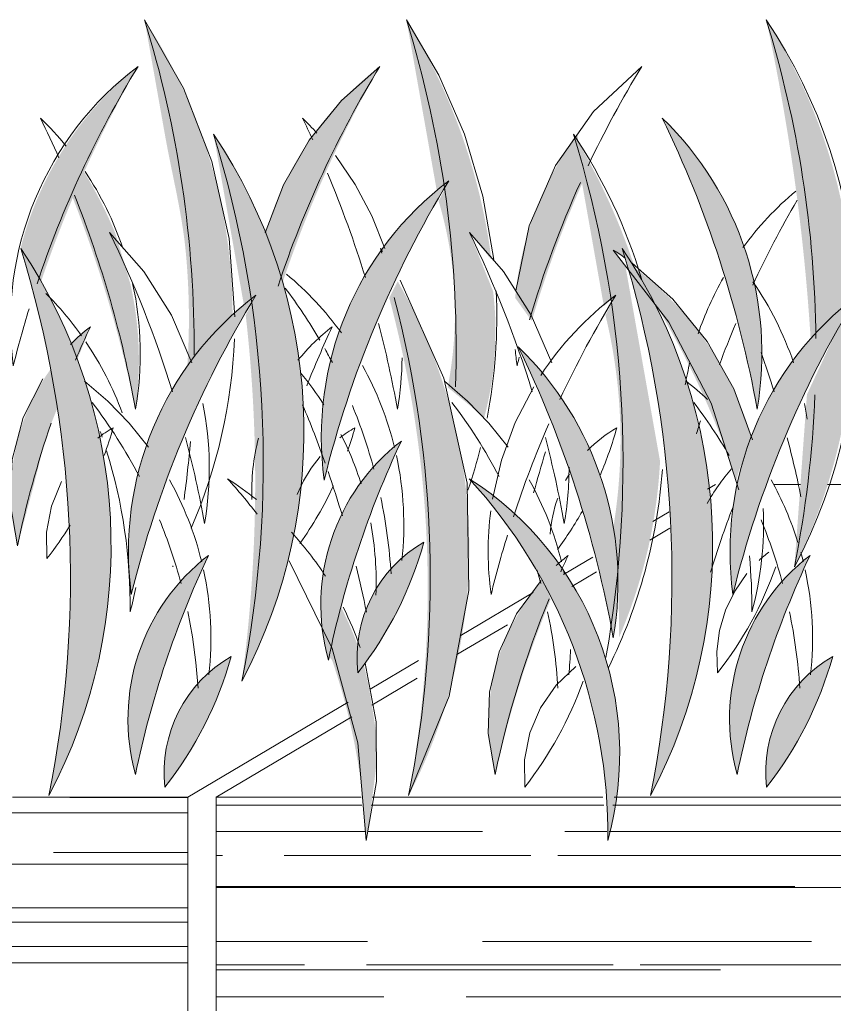
# Model space of a CAD drawing. Units: inches. Extents: x 49 to 58.6, y 105.5 to 117.5.
# Drawn here: x 50.6 to 51.5, y 108.9 to 110 of the extents above; entities that cross this region are included whole.
import ezdxf

# ---------------------------------------------------------------- set-up
doc = ezdxf.new("R2010")
doc.units = ezdxf.units.IN
doc.header["$MEASUREMENT"] = 0
doc.layers.add('A-DETL-GENF', color=3, linetype='Continuous', lineweight=9)
doc.layers.add('A-DETL-LLIN', color=3, linetype='Continuous', lineweight=18)

# ---------------------------------------------------------------- blocks, each defined once
blk = doc.blocks.new('Perimeter A')
at = {"layer": 'A-DETL-GENF'}
h = blk.add_hatch(color=47, dxfattribs=at)
edge = h.paths.add_edge_path(flags=0)
edge.add_spline(control_points=[(-2.178264480897418, 1.516076920122558), (-2.174708753159713, 1.496040828714655), (-2.169372304846434, 1.465987197585278), (-2.163156446954474, 1.430922856995593), (-2.159590244625377, 1.410888620856852), (-2.156954576992348, 1.395850098418364), (-2.154163207335969, 1.380824020739709), (-2.150129826352384, 1.360820636668052), (-2.144918702802016, 1.33586620977259), (-2.140215772727956, 1.310835923432293), (-2.137217201684123, 1.290745265193223), (-2.135518548067871, 1.275658000707352), (-2.13428947869167, 1.260549766504084), (-2.133013316436355, 1.240391529234969), (-2.131896979739317, 1.204994770523129), (-2.132815899858421, 1.174606085090659), (-2.13425174393133, 1.154397182154398)], knot_values=[0, 0, 0, 0, 0.06104746864413291, 0.09157120296621583, 0.1068330701272561, 0.1220949372882823, 0.1373743526154502, 0.1526809239397572, 0.1833113144724554, 0.2138548085292747, 0.2290675430225051, 0.24424059498464, 0.2593926738041075, 0.2745380192184403, 0.30483272568735, 0.3656122671038696, 0.3656122671038696, 0.3656122671038696, 0.3656122671038696], degree=3, periodic=0)
edge.add_spline(control_points=[(-2.13425174393133, 1.154397182154398), (-2.128390325683625, 1.164875942432886), (-2.114541188407728, 1.184737148273541), (-2.096833395373082, 1.20125008000295), (-2.087283617616222, 1.208537704756182)], knot_values=[0, 0, 0, 0, 0.03602007450904079, 0.0720585201989368, 0.0720585201989368, 0.0720585201989368, 0.0720585201989368], degree=3, periodic=0)
edge.add_spline(control_points=[(-2.087283617616222, 1.208537704756182), (-2.087145648477808, 1.244567671961732), (-2.093755706261952, 1.316920047442423), (-2.124623438326225, 1.421378637943661), (-2.158503597756059, 1.485795227874291), (-2.178264480897418, 1.516076920122558)], knot_values=[0, 0, 0, 0, 0.1080906940991773, 0.2163521372254377, 0.3248291416618903, 0.3248291416618903, 0.3248291416618903, 0.3248291416618903], degree=3, periodic=0)
h = blk.add_hatch(color=47, dxfattribs=at)
edge = h.paths.add_edge_path(flags=0)
edge.add_line((-1.907488331991324, 1.516076920122558), (-1.875888173073108, 1.33801388512812))
edge.add_line((-1.875888173073108, 1.33801388512812), (-1.863625709858859, 1.349504763915618))
edge.add_line((-1.863625709858859, 1.349504763915618), (-1.868929183861205, 1.339095011544003))
edge.add_line((-1.868929183861205, 1.339095011544003), (-1.874232657863566, 1.328685259172417))
edge.add_spline(control_points=[(-1.874232657863566, 1.328685259172417), (-1.865016560106923, 1.297649952838157), (-1.853664482192585, 1.233147599960944), (-1.858673487724751, 1.167847892670792), (-1.864811989631349, 1.13603957209358)], knot_values=[0, 0, 0, 0, 0.0971243546907522, 0.1943100232453495, 0.1943100232453495, 0.1943100232453495, 0.1943100232453495], degree=3, periodic=0)
edge.add_line((-1.864811989631349, 1.13603957209358), (-1.826989069748052, 1.104868090329759))
edge.add_spline(control_points=[(-1.826989069748052, 1.104868090329759), (-1.821423148504707, 1.1260742555436), (-1.814130912607759, 1.169554142992254), (-1.815306894171513, 1.213629269349994), (-1.817888879695637, 1.235345882401788)], knot_values=[0, 0, 0, 0, 0.06577330994615578, 0.1313820089516404, 0.1313820089516404, 0.1313820089516404, 0.1313820089516404], degree=3, periodic=0)
edge.add_line((-1.817888879695637, 1.235345882401788), (-1.842418313454502, 1.296037931782223))
edge.add_line((-1.842418313454502, 1.296037931782223), (-1.8195594155656, 1.267764925565302))
edge.add_spline(control_points=[(-1.8195594155656, 1.267764925565302), (-1.823291998879938, 1.296946688195376), (-1.834864118323694, 1.354871521572974), (-1.864423377350946, 1.438482491907919), (-1.891964021159282, 1.490910489878161), (-1.907488331991324, 1.516076920122558)], knot_values=[0, 0, 0, 0, 0.08825852386920904, 0.1765058007440161, 0.2652142047568286, 0.2652142047568286, 0.2652142047568286, 0.2652142047568286], degree=3, periodic=0)
h = blk.add_hatch(color=47, dxfattribs=at)
edge = h.paths.add_edge_path(flags=0)
edge.add_spline(control_points=[(-1.535545569747867, 1.516076920122558), (-1.523651046286787, 1.461135247649239), (-1.504008226508084, 1.350687999840645), (-1.492844904830449, 1.239060221370408), (-1.489427414362154, 1.183318617623584)], knot_values=[0, 0, 0, 0, 0.1686434213445335, 0.3361822248030936, 0.3361822248030936, 0.3361822248030936, 0.3361822248030936], degree=3, periodic=0)
edge.add_line((-1.489427414362154, 1.183318617623584), (-1.445736217387648, 1.23127248333617))
edge.add_spline(control_points=[(-1.445736217387648, 1.23127248333617), (-1.447079307592652, 1.264696543550116), (-1.455614414062978, 1.331533332050597), (-1.485969670295923, 1.42795862878711), (-1.517408820158806, 1.487757212278552), (-1.535545569747867, 1.516076920122558)], knot_values=[0, 0, 0, 0, 0.1003531027540299, 0.2009009068766037, 0.3017895972350318, 0.3017895972350318, 0.3017895972350318, 0.3017895972350318], degree=3, periodic=0)
h = blk.add_hatch(color=7, dxfattribs=at)
edge = h.paths.add_edge_path(flags=0)
edge.add_spline(control_points=[(-2.185005314405117, 1.467737044495081), (-2.214633858790982, 1.444132938682074), (-2.266606357689454, 1.387085588621744), (-2.297167655759431, 1.316222286792964), (-2.30641363339506, 1.279612358963618)], knot_values=[0, 0, 0, 0, 0.1136443579017824, 0.2269226623690332, 0.2269226623690332, 0.2269226623690332, 0.2269226623690332], degree=3, periodic=0)
edge.add_line((-2.30641363339506, 1.279612358963618), (-2.286430428297955, 1.241727513282513))
edge.add_spline(control_points=[(-2.286430428297955, 1.241727513282513), (-2.273329456211471, 1.280876252277153), (-2.243208567904041, 1.358033888359998), (-2.205579773158448, 1.431819332351481), (-2.185005314405117, 1.467737044495081)], knot_values=[0, 0, 0, 0, 0.1238480242487899, 0.2480273848028041, 0.2480273848028041, 0.2480273848028041, 0.2480273848028041], degree=3, periodic=0)
h = blk.add_hatch(color=7, dxfattribs=at)
edge = h.paths.add_edge_path(flags=0)
edge.add_spline(control_points=[(-1.935005314405117, 1.467737044495081), (-1.9540001178894, 1.453244628593808), (-1.989089043501856, 1.420187833571291), (-2.029621102428258, 1.360433312119795), (-2.047479229857061, 1.31565436133566), (-2.053996666892488, 1.292656434913553)], knot_values=[0, 0, 0, 0, 0.07167631479476212, 0.143310820064054, 0.2150215894578469, 0.2150215894578469, 0.2150215894578469, 0.2150215894578469], degree=3, periodic=0)
edge.add_line((-2.053996666892488, 1.292656434913553), (-2.0371972124941, 1.239400709103208))
edge.add_spline(control_points=[(-2.0371972124941, 1.239400709103208), (-2.024085877543001, 1.27897728993419), (-1.99382387854056, 1.356965713971661), (-1.955818859014734, 1.43148574953851), (-1.935005314405117, 1.467737044495081)], knot_values=[0, 0, 0, 0, 0.1250756398753814, 0.2504799469274341, 0.2504799469274341, 0.2504799469274341, 0.2504799469274341], degree=3, periodic=0)
h = blk.add_hatch(color=251, dxfattribs=at)
edge = h.paths.add_edge_path(flags=0)
edge.add_spline(control_points=[(-1.643021769094673, 1.4142702123617), (-1.623427685937806, 1.395161781574373), (-1.588500755398691, 1.352208469673414), (-1.553502957709533, 1.277055391373054), (-1.53745315658113, 1.195721297016249), (-1.54033337442754, 1.14043493499716), (-1.544890736500761, 1.113448073882054)], knot_values=[0, 0, 0, 0, 0.08210689372527509, 0.1642137874505621, 0.2463206811758373, 0.328427574901123, 0.328427574901123, 0.328427574901123, 0.328427574901123], degree=3, periodic=0)
edge.add_spline(control_points=[(-1.544890736500761, 1.113448073882054), (-1.554273573815941, 1.165470833922868), (-1.580095613319514, 1.268380615082933), (-1.619923469946336, 1.36672156595823), (-1.643021769094673, 1.4142702123617)], knot_values=[0, 0, 0, 0, 0.1585864016399848, 0.3171728032800057, 0.3171728032800057, 0.3171728032800057, 0.3171728032800057], degree=3, periodic=0)
h = blk.add_hatch(color=47, dxfattribs=at)
edge = h.paths.add_edge_path(flags=0)
edge.add_arc((-2.565360807115098, 1.090577109848738), 0.5519180318619199, 332.0698921393681, 393.8297312718528)
edge.add_line((-2.106884876351153, 1.397844639543095), (-2.075284717432936, 1.219781604548643))
edge.add_line((-2.075284717432936, 1.219781604548643), (-2.063022254218687, 1.231272483336141))
edge.add_line((-2.063022254218687, 1.231272483336141), (-2.068325728221041, 1.220862730964541))
edge.add_line((-2.068325728221041, 1.220862730964541), (-2.073629202223401, 1.210452978592954))
edge.add_spline(control_points=[(-2.073629202223401, 1.210452978592954), (-2.066482248013237, 1.147913590692369), (-2.059954511119891, 1.021327544660608), (-2.069283055986986, 0.8949316711682656), (-2.077730397489972, 0.8320619313713848)], knot_values=[0, 0, 0, 0, 0.1888393124885672, 0.3791434265937552, 0.3791434265937552, 0.3791434265937552, 0.3791434265937552], degree=3, periodic=0)
h = blk.add_hatch(color=7, dxfattribs=at)
edge = h.paths.add_edge_path(flags=0)
edge.add_line((-1.795115786400189, 1.228459109684152), (-1.777899441086497, 1.204569609466759))
edge.add_spline(control_points=[(-1.777899441086497, 1.204569609466759), (-1.770766426077763, 1.228823917640582), (-1.754959185627555, 1.276818286520083), (-1.736059089611608, 1.323681660611328), (-1.725873019572056, 1.346741399782573)], knot_values=[0, 0, 0, 0, 0.07584432947129797, 0.1514721572959238, 0.1514721572959238, 0.1514721572959238, 0.1514721572959238], degree=3, periodic=0)
edge.add_line((-1.725873019572056, 1.346741399782573), (-1.730616348994644, 1.397844639543095))
edge.add_spline(control_points=[(-1.730616348994644, 1.397844639543095), (-1.742653824091448, 1.381478167124769), (-1.763899062112088, 1.346492852461523), (-1.785769372538404, 1.289127531699634), (-1.793188557485777, 1.248778503880729), (-1.795115786400189, 1.228459109684152)], knot_values=[0, 0, 0, 0, 0.06094965164078736, 0.1220116113289957, 0.1832433671934112, 0.1832433671934112, 0.1832433671934112, 0.1832433671934112], degree=3, periodic=0)
h = blk.add_hatch(color=47, dxfattribs=at)
edge = h.paths.add_edge_path(flags=0)
edge.add_line((-1.64527909661026, 1.059516499703562), (-1.680805319488819, 1.259702425477499))
edge.add_line((-1.680805319488819, 1.259702425477499), (-1.687270277592965, 1.268816786118379))
edge.add_line((-1.687270277592965, 1.268816786118379), (-1.693735235697105, 1.277931146759229))
edge.add_line((-1.693735235697105, 1.277931146759229), (-1.67847500816017, 1.268421810783465))
edge.add_line((-1.67847500816017, 1.268421810783465), (-1.672949822593132, 1.257877209374527))
edge.add_line((-1.672949822593132, 1.257877209374527), (-1.667424637026087, 1.247332607965618))
edge.add_spline(control_points=[(-1.667424637026087, 1.247332607965618), (-1.67551899182935, 1.27357925725056), (-1.694991438074553, 1.325281202505622), (-1.720672739832409, 1.3741916617942), (-1.734942114107696, 1.397844639543095)], knot_values=[0, 0, 0, 0, 0.08239931192254187, 0.1652709330445217, 0.1652709330445217, 0.1652709330445217, 0.1652709330445217], degree=3, periodic=0)
edge.add_line((-1.734942114107696, 1.397844639543095), (-1.70334195518948, 1.219781604548643))
edge.add_line((-1.70334195518948, 1.219781604548643), (-1.691079491975231, 1.23127248333617))
edge.add_line((-1.691079491975231, 1.23127248333617), (-1.696382965977591, 1.220862730964555))
edge.add_line((-1.696382965977591, 1.220862730964555), (-1.701686439979945, 1.210452978592926))
edge.add_spline(control_points=[(-1.701686439979945, 1.210452978592926), (-1.692798536910281, 1.173738699524307), (-1.682362722832849, 1.098123723018318), (-1.688120617440497, 1.02202218456199), (-1.694678910201873, 0.9846588078542737)], knot_values=[0, 0, 0, 0, 0.1133243044388139, 0.2271280746159107, 0.2271280746159107, 0.2271280746159107, 0.2271280746159107], degree=3, periodic=0)
edge.add_spline(control_points=[(-1.694678910201873, 0.9846588078542737), (-1.692054647508684, 0.9668874569231463), (-1.688280100665736, 0.9310436417428036), (-1.68750962351718, 0.8950107813280255), (-1.687861993502324, 0.8769835127231147)], knot_values=[0, 0, 0, 0, 0.05389219811252943, 0.1079843343398856, 0.1079843343398856, 0.1079843343398856, 0.1079843343398856], degree=3, periodic=0)
edge.add_spline(control_points=[(-1.687861993502324, 0.8769835127231147), (-1.675455536428267, 0.9056971123520015), (-1.655597938067601, 0.9656050286989313), (-1.646927679008499, 1.028109512581906), (-1.64527909661026, 1.059516499703562)], knot_values=[0, 0, 0, 0, 0.09383772603279267, 0.1881884015780683, 0.1881884015780683, 0.1881884015780683, 0.1881884015780683], degree=3, periodic=0)
h = blk.add_hatch(color=251, dxfattribs=at)
edge = h.paths.add_edge_path(flags=0)
edge.add_spline(control_points=[(-2.187609647650305, 1.113448073882054), (-2.184635952281141, 1.134981520216456), (-2.182397264496167, 1.178538115900466), (-2.188144924442049, 1.221779380242879), (-2.192872915513597, 1.2428707656819)], knot_values=[0, 0, 0, 0, 0.06521341561877406, 0.1300578753188309, 0.1300578753188309, 0.1300578753188309, 0.1300578753188309], degree=3, periodic=0)
edge.add_line((-2.192872915513597, 1.2428707656819), (-2.208724621043622, 1.296037931782223))
edge.add_spline(control_points=[(-2.208724621043622, 1.296037931782223), (-2.213310958703786, 1.306840851726093), (-2.223213951568376, 1.328066819533376), (-2.234613884734671, 1.348528654907923), (-2.240655258787562, 1.358506351508368)], knot_values=[0, 0, 0, 0, 0.03520849545236347, 0.070200975631341, 0.070200975631341, 0.070200975631341, 0.070200975631341], degree=3, periodic=0)
edge.add_line((-2.240655258787562, 1.358506351508368), (-2.253228624209278, 1.333827127954223))
edge.add_spline(control_points=[(-2.253228624209278, 1.333827127954223), (-2.239187605302156, 1.298176390559775), (-2.214118503137215, 1.225557782574086), (-2.195388479795213, 1.151053295904859), (-2.187609647650305, 1.113448073882054)], knot_values=[0, 0, 0, 0, 0.1149483692727277, 0.2301523908010789, 0.2301523908010789, 0.2301523908010789, 0.2301523908010789], degree=3, periodic=0)
h = blk.add_hatch(color=7, dxfattribs=at)
edge = h.paths.add_edge_path(flags=0)
edge.add_spline(control_points=[(-1.863625709858859, 1.349504763915618), (-1.892752719378365, 1.301648368439587), (-1.94393839800933, 1.201423532062648), (-1.979056650253689, 1.094504404293076), (-1.992525263176915, 1.04012413454906)], knot_values=[0, 0, 0, 0, 0.168070090865577, 0.3361401817311631, 0.3361401817311631, 0.3361401817311631, 0.3361401817311631], degree=3, periodic=0)
edge.add_arc((-1.663382018468738, 1.08453324039391), 0.332125645229274, 127.07898982042161, 187.6841340364835, ccw=False)
h = blk.add_hatch(color=47, dxfattribs=at)
edge = h.paths.add_edge_path(flags=0)
edge.add_arc((-2.764757351474934, 0.9723448292692609), 0.5519180318619236, 332.0698921393699, 393.829731271853)
edge.add_spline(control_points=[(-2.306281420710988, 1.279612358963618), (-2.278518086319004, 1.18859805004), (-2.244109383674555, 0.9991735392176366), (-2.258865652816297, 0.8072155838238331), (-2.277126941849801, 0.7138296507919222)], knot_values=[0, 0, 0, 0, 0.2854639460398589, 0.5709278920797053, 0.5709278920797053, 0.5709278920797053, 0.5709278920797053], degree=3, periodic=0)
h = blk.add_hatch(color=47, dxfattribs=at)
edge = h.paths.add_edge_path(flags=0)
edge.add_arc((-2.142814589231392, 0.9723448292692609), 0.5519180318618526, 332.0698921393654, 393.8297312718579)
edge.add_spline(control_points=[(-1.684338658467532, 1.279612358963618), (-1.656575324075547, 1.18859805004), (-1.622166621431091, 0.999173539217665), (-1.636922890572848, 0.8072155838238331), (-1.655184179606351, 0.7138296507919222)], knot_values=[0, 0, 0, 0, 0.2854639460398576, 0.5709278920797041, 0.5709278920797041, 0.5709278920797041, 0.5709278920797041], degree=3, periodic=0)
h = blk.add_hatch(color=253, dxfattribs=at)
edge = h.paths.add_edge_path(flags=0)
edge.add_spline(control_points=[(-1.547786385824679, 1.073655387248905), (-1.554309928525527, 1.098679649583332), (-1.572853659271679, 1.147438104439729), (-1.61655580225694, 1.212061480080024), (-1.654762250151208, 1.24737824993629), (-1.675455920275787, 1.262659999171333)], knot_values=[0, 0, 0, 0, 0.07758178157766955, 0.1549337456484539, 0.2321078254043442, 0.2321078254043442, 0.2321078254043442, 0.2321078254043442], degree=3, periodic=0)
edge.add_spline(control_points=[(-1.675455920275787, 1.262659999171333), (-1.660111296739743, 1.239576415406759), (-1.631461864695986, 1.19218856663133), (-1.594639143542601, 1.117605059948843), (-1.574851222655731, 1.06580268621839), (-1.566086916145956, 1.039440900613329)], knot_values=[0, 0, 0, 0, 0.08315517902036827, 0.1658895875819339, 0.249231121524877, 0.249231121524877, 0.249231121524877, 0.249231121524877], degree=3, periodic=0)
edge.add_spline(control_points=[(-1.566086916145956, 1.039440900613329), (-1.565149262721711, 1.045984093710956), (-1.561210766250923, 1.05887003714335), (-1.55268744079585, 1.069324395807911), (-1.547786385824679, 1.073655387248905)], knot_values=[0, 0, 0, 0, 0.01983010662378706, 0.03945153471227894, 0.03945153471227894, 0.03945153471227894, 0.03945153471227894], degree=3, periodic=0)
h = blk.add_hatch(color=47, dxfattribs=at)
edge = h.paths.add_edge_path(flags=0)
edge.add_spline(control_points=[(-1.905184179606344, 0.7138296507919222), (-1.871323038124828, 0.7792094716292297), (-1.834376115400069, 0.9071759241591195), (-1.847985360424886, 1.093138559631655), (-1.889039397203327, 1.197806975264797), (-1.916539831758513, 1.245643991581986)], knot_values=[0, 0, 0, 0, 0.2208843155960729, 0.3866530056461114, 0.5521881568306761, 0.5521881568306761, 0.5521881568306761, 0.5521881568306761], degree=3, periodic=0)
edge.add_line((-1.916539831758513, 1.245643991581986), (-1.925269563931892, 1.22850911920311))
edge.add_spline(control_points=[(-1.925269563931892, 1.22850911920311), (-1.903047663688341, 1.145155167599825), (-1.876349428641575, 0.972800957678956), (-1.889584319556143, 0.798915776111258), (-1.905184179606344, 0.7138296507919222)], knot_values=[0, 0, 0, 0, 0.2587957628804076, 0.518308843858964, 0.518308843858964, 0.518308843858964, 0.518308843858964], degree=3, periodic=0)
h = blk.add_hatch(color=7, dxfattribs=at)
edge = h.paths.add_edge_path(flags=0)
edge.add_spline(control_points=[(-2.063022254218687, 1.231272483336141), (-2.092149263738193, 1.18341608786011), (-2.143334942369158, 1.083191251483186), (-2.178453194613525, 0.9762721237135992), (-2.191921807536751, 0.9218918539695835)], knot_values=[0, 0, 0, 0, 0.168070090865577, 0.3361401817311653, 0.3361401817311653, 0.3361401817311653, 0.3361401817311653], degree=3, periodic=0)
edge.add_arc((-1.862778562828574, 0.9663009598144328), 0.3321256452292669, 127.07898982042221, 187.6841340364835, ccw=False)
h = blk.add_hatch(color=7, dxfattribs=at)
edge = h.paths.add_edge_path(flags=0)
edge.add_spline(control_points=[(-1.441079491975238, 1.231272483336141), (-1.470206501494744, 1.18341608786011), (-1.521392180125709, 1.083191251483186), (-1.556510432370068, 0.9762721237135992), (-1.569979045293294, 0.9218918539695835)], knot_values=[0, 0, 0, 0, 0.168070090865577, 0.3361401817311631, 0.3361401817311631, 0.3361401817311631, 0.3361401817311631], degree=3, periodic=0)
edge.add_arc((-1.240835800585053, 0.9663009598143901), 0.3321256452293386, 127.07898982042491, 187.6841340364746, ccw=False)
h = blk.add_hatch(color=47, dxfattribs=at)
edge = h.paths.add_edge_path(flags=0)
edge.add_spline(control_points=[(-1.50639109088668, 0.9502942119508617), (-1.491980342135584, 0.9792511993651942), (-1.467843905708079, 1.039510967224274), (-1.447397744265857, 1.134473798529299), (-1.444524741831181, 1.199136315532343), (-1.445736217387648, 1.23127248333617)], knot_values=[0, 0, 0, 0, 0.0970339692949428, 0.1936769207767769, 0.2901539055309593, 0.2901539055309593, 0.2901539055309593, 0.2901539055309593], degree=3, periodic=0)
edge.add_line((-1.445736217387648, 1.23127248333617), (-1.493414579573844, 1.128548249747865))
edge.add_line((-1.493414579573844, 1.128548249747865), (-1.50639109088668, 0.9502942119508617))
h = blk.add_hatch(color=251, dxfattribs=at)
edge = h.paths.add_edge_path(flags=0)
edge.add_spline(control_points=[(-2.234138647587066, 1.198666771572093), (-2.237841488548327, 1.189413720397397), (-2.243390353856199, 1.175531999119627), (-2.250810425469439, 1.1570316154788), (-2.256322836544399, 1.143131557353087), (-2.262042832648127, 1.129307216785961), (-2.269869544077117, 1.11097730357038), (-2.279129665163047, 1.087815612501032), (-2.285604024226757, 1.063726269412584), (-2.290328900754162, 1.044363452673224), (-2.294038748711543, 1.029869737632723), (-2.297960133856975, 1.01543987171857), (-2.303112669453327, 0.9961844040657013), (-2.306993884757347, 0.9817473593680148), (-2.309577625269633, 0.9721216504491395)], knot_values=[0, 0, 0, 0, 0.02989932917363417, 0.04484899376044598, 0.05979865834726834, 0.07475905449122067, 0.08972762189553636, 0.1196040400854124, 0.149480458275276, 0.1644490256795758, 0.1794094218235428, 0.1943590864103696, 0.2093087509971944, 0.2392080801708149, 0.2392080801708149, 0.2392080801708149, 0.2392080801708149], degree=3, periodic=0)
edge.add_spline(control_points=[(-2.309577625269633, 0.9721216504491395), (-2.316354051625616, 0.9991811941041959), (-2.319804909988264, 1.056323198515756), (-2.292804388425388, 1.137406434473533), (-2.255784884268131, 1.181071905999275), (-2.234138647587066, 1.198666771572093)], knot_values=[0, 0, 0, 0, 0.08368542114850776, 0.1669956401200669, 0.2506810612685909, 0.2506810612685909, 0.2506810612685909, 0.2506810612685909], degree=3, periodic=0)
h = blk.add_hatch(color=251, dxfattribs=at)
edge = h.paths.add_edge_path(flags=0)
edge.add_spline(control_points=[(-1.79181485781433, 1.17780565120276), (-1.772220774657463, 1.158697220415419), (-1.737293844118362, 1.115743908514432), (-1.702296046429204, 1.040590830214128), (-1.686246245300815, 0.9592567358573092), (-1.689126463147197, 0.9039703738382343), (-1.693683825220418, 0.8769835127231147)], knot_values=[0, 0, 0, 0, 0.08210689372527062, 0.1642137874505546, 0.2463206811758312, 0.3284275749011165, 0.3284275749011165, 0.3284275749011165, 0.3284275749011165], degree=3, periodic=0)
edge.add_spline(control_points=[(-1.693683825220418, 0.8769835127231147), (-1.703066662535598, 0.9290062727639281), (-1.728888702039171, 1.031916053923979), (-1.768716558665993, 1.13025700479929), (-1.79181485781433, 1.17780565120276)], knot_values=[0, 0, 0, 0, 0.1585864016399848, 0.3171728032800057, 0.3171728032800057, 0.3171728032800057, 0.3171728032800057], degree=3, periodic=0)
h = blk.add_hatch(color=251, dxfattribs=at)
edge = h.paths.add_edge_path(flags=0)
edge.add_spline(control_points=[(-1.912759043040808, 1.08043449099263), (-1.929719755809181, 1.044356602778322), (-1.959454663760837, 0.970150960647814), (-1.980143454972882, 0.8929329835111588), (-1.988198020723374, 0.8538893698696626)], knot_values=[0, 0, 0, 0, 0.1195973166945367, 0.2391946333890771, 0.2391946333890771, 0.2391946333890771, 0.2391946333890771], degree=3, periodic=0)
edge.add_arc((-1.782297476926566, 0.91115804569273), 0.2137164831414482, 127.6214857958141, 195.5432468259564, ccw=False)
h = blk.add_hatch(color=253, dxfattribs=at)
edge = h.paths.add_edge_path(flags=0)
edge.add_arc((-2.024037178297689, 0.7575081024404255), 0.3370131810413619, 344.5187288694106, 417.4129149925111)
edge.add_spline(control_points=[(-1.842528324416776, 1.04146658560029), (-1.811933836508622, 1.007867718185054), (-1.758515825282281, 0.9329858641779225), (-1.709242654918832, 0.804395646865558), (-1.698943274463716, 0.7129916056793633), (-1.699251591478863, 0.6675514084684551)], knot_values=[0, 0, 0, 0, 0.1363237295467595, 0.2726474590935014, 0.4089711886402411, 0.4089711886402411, 0.4089711886402411, 0.4089711886402411], degree=3, periodic=0)
h = blk.add_hatch(color=251, dxfattribs=at)
edge = h.paths.add_edge_path(flags=0)
edge.add_arc((-2.262453212767213, 1.079873057238757), 0.3872898735543532, 321.8854404987879, 344.4336507709055)
edge.add_arc((-1.82053872596304, 0.8562542128320416), 0.1380682044982235, 119.9023773618087, 186.4167139078733)
h = blk.add_hatch(color=251, dxfattribs=at)
edge = h.paths.add_edge_path(flags=0)
edge.add_spline(control_points=[(-2.112155587400643, 0.9622022104131531), (-2.129116300169017, 0.9261243221988451), (-2.158851208120673, 0.8519186800683514), (-2.179539999332718, 0.7747007029316819), (-2.187594565083202, 0.7356570892901999)], knot_values=[0, 0, 0, 0, 0.1195973166945367, 0.2391946333890615, 0.2391946333890615, 0.2391946333890615, 0.2391946333890615], degree=3, periodic=0)
edge.add_arc((-1.981694021286394, 0.7929257651132673), 0.2137164831414482, 127.6214857958162, 195.5432468259573, ccw=False)
h = blk.add_hatch(color=251, dxfattribs=at)
edge = h.paths.add_edge_path(flags=0)
edge.add_spline(control_points=[(-1.490212825157187, 0.9622022104131531), (-1.50717353792556, 0.9261243221988451), (-1.536908445877202, 0.8519186800683514), (-1.557597237089269, 0.7747007029316819), (-1.565651802839753, 0.7356570892901999)], knot_values=[0, 0, 0, 0, 0.1195973166945367, 0.2391946333890634, 0.2391946333890634, 0.2391946333890634, 0.2391946333890634], degree=3, periodic=0)
edge.add_arc((-1.359751259042945, 0.7929257651132673), 0.2137164831414482, 127.62148579581469, 195.5432468259573, ccw=False)
h = blk.add_hatch(color=253, dxfattribs=at)
edge = h.paths.add_edge_path(flags=0)
edge.add_spline(control_points=[(-1.992911316516668, 0.9390684204572182), (-1.995165376179536, 0.9277776522832681), (-1.997203015127134, 0.9046146567768716), (-1.993715916089549, 0.8816244591728122), (-1.990755800468655, 0.8705054664657155)], knot_values=[0, 0, 0, 0, 0.0345407017632005, 0.06905951619514097, 0.06905951619514097, 0.06905951619514097, 0.06905951619514097], degree=3, periodic=0)
edge.add_line((-1.990755800468655, 0.8705054664657155), (-1.98909789803772, 0.8597352400652909))
edge.add_line((-1.98909789803772, 0.8597352400652909), (-1.984388848336025, 0.8538893698696626))
edge.add_spline(control_points=[(-1.984388848336025, 0.8538893698696626), (-1.974153025741337, 0.8240325643016462), (-1.957878730320424, 0.7625287323844248), (-1.950672123887557, 0.6993274208722653), (-1.949251591478856, 0.6675514084684551)], knot_values=[0, 0, 0, 0, 0.09468795132563518, 0.1901111973902183, 0.1901111973902183, 0.1901111973902183, 0.1901111973902183], degree=3, periodic=0)
edge.add_spline(control_points=[(-1.949251591478856, 0.6675514084684551), (-1.947940569659522, 0.6753328778358565), (-1.946120386000516, 0.687020668926138), (-1.943952629801885, 0.7026296891183677), (-1.942530210098006, 0.7143425890191537), (-1.941022690273876, 0.72604073798162), (-1.938964905659553, 0.741585503149409), (-1.937397755484227, 0.7612161978158127), (-1.939552970783019, 0.7847858324412442), (-1.943291112358843, 0.8080763967059141), (-1.947174586904055, 0.8313043577813772), (-1.954563056960183, 0.8618647208578665), (-1.968934630137788, 0.8985274928547966), (-1.984283692913884, 0.9260326206555618), (-1.992911316516668, 0.9390684204572182)], knot_values=[0, 0, 0, 0, 0.02367341110908309, 0.03548225130661227, 0.047274647695063, 0.05907043831177798, 0.07086323030067981, 0.09433362350369698, 0.1179449722072346, 0.1416376044018881, 0.1651273800211853, 0.1885717959165344, 0.2358426078785304, 0.2827394274881926, 0.2827394274881926, 0.2827394274881926, 0.2827394274881926], degree=3, periodic=0)
h = blk.add_hatch(color=251, dxfattribs=at)
edge = h.paths.add_edge_path(flags=0)
edge.add_spline(control_points=[(-1.815651802839746, 0.7356570892901999), (-1.808781051798377, 0.76659265744685), (-1.792352997823279, 0.827855983572718), (-1.770588074030556, 0.8874332126209765), (-1.758439523708212, 0.9166554056211424)], knot_values=[0, 0, 0, 0, 0.09506813016687916, 0.1900087144712772, 0.1900087144712772, 0.1900087144712772, 0.1900087144712772], degree=3, periodic=0)
edge.add_spline(control_points=[(-1.758439523708212, 0.9166554056211424), (-1.759444717065833, 0.9200190871786162), (-1.761948330274748, 0.926583894721162), (-1.765445697342621, 0.9326789699472755), (-1.76740665997621, 0.935559334443596)], knot_values=[0, 0, 0, 0, 0.01053199438647733, 0.02098555199801833, 0.02098555199801833, 0.02098555199801833, 0.02098555199801833], degree=3, periodic=0)
edge.add_spline(control_points=[(-1.76740665997621, 0.935559334443596), (-1.786130064533374, 0.9143286314854322), (-1.812055621189543, 0.8702144331295898), (-1.825475772385616, 0.7995954710715125), (-1.820904497120438, 0.7564047585124882), (-1.815651802839746, 0.7356570892901999)], knot_values=[0, 0, 0, 0, 0.08492218577486796, 0.1488208619088741, 0.2130276308532369, 0.2130276308532369, 0.2130276308532369, 0.2130276308532369], degree=3, periodic=0)
h = blk.add_hatch(color=251, dxfattribs=at)
edge = h.paths.add_edge_path(flags=0)
edge.add_arc((-2.461849757127048, 0.9616407766592943), 0.3872898735543601, 321.8854404987865, 344.4336507709055)
edge.add_arc((-2.019935270322868, 0.7380219322525647), 0.1380682044982306, 119.9023773618071, 186.4167139078733)
h = blk.add_hatch(color=251, dxfattribs=at)
edge = h.paths.add_edge_path(flags=0)
edge.add_arc((-1.839906994883592, 0.9616407766592943), 0.3872898735543532, 321.8854404987862, 344.4336507709055)
edge.add_arc((-1.397992508079419, 0.7380219322525647), 0.1380682044982235, 119.9023773618058, 186.4167139078733)
h = blk.add_hatch(dxfattribs=at)
h.set_pattern_fill('FP1_1', color=251, style=0, pattern_type=2)
h.set_pattern_definition([(0, (-52.95681390987234, -108.4361494080335), (0.187, 0.085), [1.275, -0.17, 0.425, -0.085]), (0, (-52.84381390987234, -108.3931494080335), (-0.085, 0.113), [0.255, -0.028, 0.51, -0.064]), (0, (-52.91381390987234, -108.3641494080335), (0.442, 0.057), [0.68, -0.119, 0.34, -0.085])])
h.paths.add_polyline_path([(-2.763904900384915, 0.7120799751589288), (-2.763904900384915, 0.4913495057366077), (-2.133560427109892, 0.4913495057366077), (-2.133560427109892, 0.7120799751589288), (-2.314784152572948, 0.7120799751589288), (-2.321194353722312, 0.6675514084684266), (-2.326333074064955, 0.7120799751589288), (-2.585560301479042, 0.7120799751589288), (-2.591970502628406, 0.6675514084684266), (-2.597109222971049, 0.7120799751589288)], flags=0)
at = {"layer": 'A-DETL-GENF', "color": 251, "linetype": 'Continuous'}
for p, q in [((-2.10415213850564, 0.7038505919664573), (-1.953440618131324, 0.7038505919664573)), ((-2.10415213850564, 0.7038505919664573), (-2.10415213850564, 0.7038505919664573)), ((-1.944026068066044, 0.7038505919664573), (-1.703440618131332, 0.7038505919664573)), ((-1.694026068066051, 0.7038505919664573), (-1.316497748284391, 0.7038505919664573)), ((-2.10415213850564, 0.6768505919664278), (-1.950324743097305, 0.6768505919664278)), ((-1.947912908445076, 0.6768505919664278), (-1.82881390987226, 0.6768505919664278)), ((-1.743813909872259, 0.6768505919664278), (-1.700324743097312, 0.6768505919664278)), ((-1.697912908445083, 0.6768505919664278), (-1.313381873250371, 0.6768505919664278)), ((-2.10415213850564, 0.651850591966479), (-2.09781390987235, 0.651850591966479)), ((-2.03381390987235, 0.651850591966479), (-1.778813909872348, 0.651850591966479)), ((-1.750813909872349, 0.651850591966479), (-1.240813909872351, 0.651850591966479)), ((-2.10415213850564, 0.6198505919664257), (-1.505813909872224, 0.6198505919664257)), ((-2.10415213850564, 0.6188505919664635), (-1.395813909872352, 0.6188505919664635)), ((-2.10415213850564, 0.5628505919664235), (-1.947813909872231, 0.5628505919664235)), ((-1.828813909872231, 0.5628505919664235), (-1.488813909872228, 0.5628505919664235)), ((-2.10415213850564, 0.5388505919664794), (-2.012813909872342, 0.5388505919664794)), ((-2.10415213850564, 0.5338505919664556), (-1.582813909872336, 0.5338505919664556)), ((-1.948813909872342, 0.5388505919664794), (-1.69381390987234, 0.5388505919664794)), ((-1.665813909872341, 0.5388505919664794), (-1.155813909872343, 0.5388505919664794)), ((-2.10415213850564, 0.5058505919664213), (-1.930813909872235, 0.5058505919664213)), ((-1.845813909872234, 0.5058505919664213), (-1.165813909872234, 0.5058505919664213))]:
    blk.add_line(p, q, dxfattribs=at)
at = {"layer": 'A-DETL-LLIN'}
for p, q in [((-1.596373909719702, 1.030604988977444), (-1.587861930368305, 1.035652171385721)), ((-1.500177214668582, 1.035652171385721), (-1.527783435341256, 1.035652171385721)), ((-1.455585454569835, 1.035652171385721), (-1.47232959628203, 1.035652171385721)), ((-1.652691674982961, 0.9972113419331095), (-1.635980531744032, 1.007120222664085)), ((-1.655893507697854, 0.9778751542077231), (-1.635063077323061, 0.9902265683035552)), ((-1.745243527465917, 0.9423326747724303), (-1.714690632570232, 0.9604490290624028)), ((-1.736492273888196, 0.9300840755349782), (-1.710871785894369, 0.9452757566886874)), ((-1.852088219342789, 0.8789790613536468), (-1.776322272194008, 0.9239045175616383)), ((-1.85529005205769, 0.8596428736282462), (-1.80311213199019, 0.8905817973958676)), ((-1.945084650014458, 0.8238367813339096), (-1.895014596572821, 0.8535258445327969)), ((-1.943254207195764, 0.8074844838998416), (-1.896341288080386, 0.8353015227229434)), ((-2.133560427109892, 0.7120799751589288), (-1.967728476558456, 0.8104101130737291)), ((-2.10415213850564, 0.7120799751589288), (-1.963981899898556, 0.7951939881579619)), ((-2.133560427109892, 0.7120799751589288), (-2.314784152572948, 0.7120799751589288)), ((-2.133560427109892, 0.7120799751589288), (-2.314784152572948, 0.7120799751589288)), ((-2.133560427109892, 0.4913495057366077), (-2.133560427109892, 0.7120799751589288)), ((-2.133560427109892, 0.5048043757204397), (-2.133560427109892, 0.7120799751589288)), ((-2.10415213850564, 0.7120799751589288), (-2.10415213850564, 0.4913495057366077)), ((-1.954390311821498, 0.7120799751589288), (-2.10415213850564, 0.7120799751589288)), ((-2.10415213850564, 0.5048043757204397), (-2.10415213850564, 0.7120799751589288)), ((-2.10415213850564, 0.7120799751589288), (-1.954390311821498, 0.7120799751589288)), ((-1.704390311821506, 0.7120799751589288), (-1.942841390329484, 0.7120799751589288)), ((-1.942841390329484, 0.7120799751589288), (-1.704390311821506, 0.7120799751589288)), ((-1.317447441974565, 0.7120799751589288), (-1.692841390329498, 0.7120799751589288)), ((-1.692841390329498, 0.7120799751589288), (-1.317447441974565, 0.7120799751589288))]:
    blk.add_line(p, q, dxfattribs=at)
for points in [[(-2.084840412566294, 1.208854234418865), (-2.090807874478024, 1.289893601529187), (-2.10867621727602, 1.369334161147819), (-2.138041879760685, 1.445279786786855), (-2.178264480897418, 1.516076920122558)], [(-1.817264973189978, 1.268236064419), (-1.82837141637264, 1.333749746447822), (-1.847323026733747, 1.39756935894691), (-1.87382419452419, 1.458641403128794), (-1.907488331991324, 1.516076920122558)], [(-1.935005314405117, 1.467737044495109), (-1.974640544097149, 1.432473046839249), (-2.008155248930066, 1.391348048074832), (-2.034694299227823, 1.345411354977642), (-2.053577223112299, 1.295845975424967)], [(-1.664229165499023, 1.467737044495109), (-1.714170433940858, 1.421202995077181), (-1.753543523148004, 1.365441826733104), (-1.780685256149141, 1.302808972906178), (-1.794450804925454, 1.235910725801531)], [(-1.929796494270875, 1.279572470898486), (-1.943302812410451, 1.313397858733964), (-1.960367979061651, 1.345574876718018), (-1.980813064548883, 1.37575281887716)], [(-2.129232272318653, 1.161452592726803), (-2.150308148068284, 1.210557619241612), (-2.178940194517608, 1.25584124285389), (-2.214361075697951, 1.296037931782223)], [(-1.757247657883156, 1.161330934009356), (-1.778402634211233, 1.21062963708431), (-1.807023955102352, 1.255872015272701), (-1.842418313454495, 1.296037931782223)], [(-1.932123780676854, 1.276290100437265), (-1.933211810858502, 1.277927328461971), (-1.934338658467532, 1.279612358963618)], [(-1.934338658467532, 1.279612358963618), (-1.933594518649947, 1.277195583000818), (-1.932844368005476, 1.274677038214804)], [(-1.693735235697105, 1.277931146759229), (-1.636255276782954, 1.203222817657945), (-1.592521575101877, 1.119720461696289), (-1.563868640265802, 1.030025663992731)], [(-1.549845252184234, 1.081671258350781), (-1.568944644713469, 1.134538075236847), (-1.596566812080368, 1.183494195656507), (-1.631943162552005, 1.227177140656764), (-1.673977306449146, 1.264273468071451)], [(-1.905184179606358, 0.7138296507919222), (-1.863286417375363, 0.8167381806161558), (-1.842849740555664, 0.9259532447378831), (-1.844702420975032, 1.037048499208154), (-1.868769371915064, 1.14552139841804), (-1.913940421777866, 1.246666761211841)], [(-2.283485608363556, 1.144904619429795), (-2.303697239829077, 1.104667683026207), (-2.315010364239264, 1.061231153088471), (-2.316999253180008, 1.016389618349621), (-2.309577625269633, 0.9721216504491395)], [(-2.174172315047535, 1.074160789653888), (-2.194026031233392, 1.098894980823701), (-2.216120563695647, 1.121649812838328), (-2.24021480616836, 1.14218714886951)], [(-1.802289539101132, 1.074244310212848), (-1.822134610715203, 1.098952079463658), (-1.844215709565226, 1.121683691546124), (-1.868296037555425, 1.142204654765365)], [(-1.775937693957815, 1.136630104817911), (-1.7949799104249, 1.099712949786991), (-1.809261015675787, 1.060706049330747), (-1.818543442840188, 1.020284989849486)], [(-1.996525576714163, 1.064598517332811), (-2.005914027883364, 1.052382910942129), (-2.013883251140108, 1.039197505391613), (-2.020349310309349, 1.025167054162765)], [(-2.264230950891282, 1.038535496256912), (-2.27445985207595, 1.013162727159724), (-2.279477387368715, 0.9863409570739208), (-2.279121587407069, 0.9590561534927673)], [(-2.148878377723669, 0.9514571428968708), (-2.148993612149276, 0.9508781955844654), (-2.149110002036231, 0.9502942119508617)], [(-2.148758784204318, 0.9509616867606212), (-2.14893609997479, 0.9506225057994158), (-2.149110002036245, 0.9502942119508617)], [(-2.028780058707142, 0.9566536473908513), (-1.984408552720154, 0.8658968442252188), (-1.957568016183863, 0.7683659972728805), (-1.949251591478856, 0.6675514084684551)], [(-1.744511469695816, 0.9434714689325432), (-1.744921175137748, 0.9454411880385862), (-1.745363571821933, 0.9474634909590662)], [(-1.555714270858196, 0.9433614482780399), (-1.568145662631579, 0.9253235755446383), (-1.577573373976215, 0.9055279297340348), (-1.583747677762581, 0.8844892200062162), (-1.586512789076259, 0.8627382776431887), (-1.585799220617353, 0.8408238729133046)], [(-1.768338605290943, 0.9361692437707632), (-1.79374799142645, 0.9016377717824042), (-1.811769170069908, 0.86266831032232), (-1.821634529440352, 0.82088246953046), (-1.822945633418023, 0.7779678704696664), (-1.815651802839746, 0.7356570892901999)], [(-2.133508959032419, 0.9040649323068664), (-2.128640882148751, 0.8778646014714013), (-2.125062562269051, 0.8514571913693629), (-2.122784635646241, 0.8249350774565158)], [(-1.949251591478856, 0.6675514084684266), (-1.938284944192873, 0.7283821434132562), (-1.938612664004651, 0.7901926462938036), (-1.950209626363851, 0.8508185773543602)], [(-1.732261699813996, 0.8473814975971834), (-1.75273542709877, 0.827976087290935), (-1.768880260084288, 0.8047226107241556), (-1.779943108512192, 0.7786651129695343), (-1.785458902729523, 0.7508990218019846), (-1.785195764977189, 0.7225915923338277)]]:
    blk.add_lwpolyline(points, dxfattribs=at)
for centre, radius, start, end in [((-3.278293161041887, 1.175954600034032), 1.151410565247162, 359.6659501840373, 17.18129752595299), ((-3.006647845419536, 1.176136691180602), 1.150526399181198, 358.0233309471422, 17.18542010083149), ((-1.994021500511778, 1.2088093904282), 0.5519180318618886, 332.0698921393681, 33.82973127185512), ((-2.636017685246273, 1.175856744276658), 1.151863119056321, 0.5254009757357537, 17.1794321975811), ((-1.984761623014911, 1.20276552097333), 0.33212564522937, 127.078989820423, 187.6841340364691), ((-1.246630758504146, 0.8953728682422621), 1.099157658127313, 148.6187804645795, 161.5628913764777), ((-0.9963113327884514, 0.8952094641463759), 1.099515448451405, 148.6201787278703, 161.6898308506114), ((-0.7263605590496098, 0.8956629217863536), 1.098574678770792, 148.6179544384288, 154.700986303221), ((-2.520593378587066, 1.171633559138613), 0.3376808188307724, 39.28020696462212, 45.93394388862037), ((-3.294079921493775, 0.9232812732299749), 1.121524927852003, 23.65592741799426, 25.96276269384446), ((-2.249928699601128, 1.171558161038988), 0.3378125223031366, 42.2949377295222, 45.92925303275303), ((-2.976319044853291, 0.9459944283470492), 1.069338445278438, 24.64893132296599, 25.9707131798118), ((-1.878610795614229, 1.17100213346059), 0.3386466412481774, 350.2149055481626, 45.91872831813339), ((-2.680729807033011, 0.9093433099061059), 1.154031693163248, 10.18705396299, 25.94657990330441), ((-2.56536080711507, 1.090577109848738), 0.5519180318618999, 332.0698921393671, 33.8297312718543), ((-3.20807597817187, 1.057458342523915), 1.152599095057574, 348.722858352037, 17.17676505918653), ((-2.193157189825982, 1.090698126166401), 0.5516339694896999, 16.58761525071935, 33.83437377712676), ((-2.834816716863621, 1.057699238806592), 1.151270183505901, 349.9457276888918, 17.18466004107978), ((-2.520676690235881, 1.17138573325694), 0.337889104139158, 18.72479885498329, 33.76787859321477), ((-3.051636474434545, 0.9095741547513683), 1.152973797655432, 17.14794032023219, 22.85322063641889), ((-1.663382018468653, 1.084533240393867), 0.3321256452293569, 127.0789898204245, 187.6841340364719), ((-0.9239958730299591, 0.7764772897942862), 1.100574720933111, 148.6233300054259, 166.1397938514722), ((-0.7258110874454786, 0.895311154797028), 1.099222876217522, 155.7022071244222, 163.6041059973091), ((-3.322228525257906, 0.9096347217883363), 1.152779198248835, 10.18352451545771, 21.63362907319551), ((-1.291805874897172, 1.084799380469576), 0.3316659769147944, 129.993238953163, 143.8528146027899), ((-0.5542035708389577, 0.7776178074939963), 1.098143963179105, 149.8347309242673, 155.0063291847258), ((-3.251961798643414, 0.791158242279991), 1.153914538052452, 17.15032586211698, 25.94680333599258), ((-2.880019036399915, 0.7911582422800194), 1.153914538052404, 17.15032586211625, 25.94680333599224), ((-2.764757351474898, 0.9723448292692609), 0.551918031861894, 332.0698921393667, 33.82973127185471), ((-3.407472522531705, 0.9392260619444528), 1.152599095057583, 348.722858352037, 17.17676505918564), ((-1.869617360240674, 1.002424582139227), 0.3268614215270322, 54.83598487958446, 57.44602621341613), ((-2.142814589231435, 0.9723448292692609), 0.551918031861894, 332.0698921393667, 33.82973127185471), ((-2.785529760288249, 0.9392260619444528), 1.152599095057574, 348.722858352037, 17.17676505918575), ((-2.246777265786292, 0.9943975686626629), 0.3364328045510876, 36.05164601903004, 50.2462309617195), ((-2.520634279984812, 1.170950396376469), 0.3379525452393956, 350.2035116584929, 12.37597187763395), ((-1.291974409769288, 1.084694050574356), 0.331565343416717, 150.1987526954237, 161.2639428425442), ((-1.827497923881801, 1.053093809136712), 0.3380471803941731, 18.69582243971605, 34.59444202313043), ((-2.517658478368617, 0.9943029015501139), 0.3365715607936738, 35.40271874022489, 45.15666526000243), ((-2.466126272924818, 0.9099058904116362), 0.5437758178992843, 30.3677298594613, 37.19544893597457), ((-2.365176864905763, 1.208791162567252), 0.5511232647414417, 349.0584152647781, 2.799954226514075), ((-1.862778562828488, 0.9663009598143901), 0.3321256452293569, 127.0789898204235, 187.6841340364694), ((-1.123392417389795, 0.6582450092148093), 1.100574720933101, 148.6233300054263, 166.1397938514721), ((-3.03309391451922, 0.9390241603978495), 1.150170829602231, 348.7089929290215, 14.59098623053214), ((-1.491147123500092, 0.966646714616104), 0.331662101294031, 127.0720945246487, 146.7902307993287), ((-0.7528286599805085, 0.6589805041818835), 1.099014437185932, 148.6186349846939, 155.0069948115488), ((-1.240835800585025, 0.9663009598143901), 0.3321256452293569, 127.0789898204235, 187.6841340364694), ((-0.5014496551463381, 0.6582450092148093), 1.100574720933111, 148.6233300054259, 166.1397938514722), ((-1.2677305072595, 0.9005528854882385), 1.07747085918208, 162.9222758520314, 166.1567008863694), ((-3.051362613719959, 0.9096534420118161), 1.152687539928642, 10.18339750971791, 14.69852986115602), ((-0.5546206805781821, 0.777716209176873), 1.097722735375458, 157.2698680261479, 159.6617038455449), ((-2.105714497486247, 1.031864635022387), 0.210512980803238, 127.5933609410844, 135.1422116321559), ((-1.319562164488126, 0.7682522229975888), 1.01079514594316, 154.7975625783769, 156.9428833579847), ((-1.85367803502055, 1.029391424544116), 0.2137150311575544, 127.6214630517135, 140.9989724893607), ((-1.073071845999159, 0.7698375017381665), 1.006944516655173, 154.7941422570765, 158.5817821178806), ((-2.517840164307785, 0.9941437084294762), 0.336822651013262, 20.02053549258247, 34.10176548435865), ((-2.636220410810992, 1.208771647596748), 0.5513896902789814, 336.6626911146964, 357.6357400949948), ((-2.425143000157327, 0.9324833019261121), 0.496975436678871, 27.44130077396801, 29.34340641632409), ((-1.468000747868771, 1.202283378771099), 0.3280819648012261, 184.7273453500423, 187.6944510997571), ((-2.0274038843339, 0.9345375723016502), 0.3386466412481774, 350.2149055481626, 45.91872831813339), ((-2.829522895752667, 0.6728787487471664), 1.154031693163248, 10.18705396299, 25.94657990330441), ((-2.629854695704246, 0.7911817103054091), 1.153750764871784, 17.14544438275708, 19.2631769334487), ((-2.24799442902335, 1.170663326765023), 0.3360671761803096, 350.197676912821, 359.2831129002527), ((-1.010377474947852, 0.9658510032477352), 0.8060755816809174, 165.529623156779, 166.1832078031657), ((-1.289722982336443, 1.084043062841772), 0.333903292951888, 166.4923622882295, 170.619513173022), ((-2.276839018353698, 0.934941202835617), 0.3379578671436947, 32.80455964953496, 39.75907523390483), ((-2.246339186778663, 0.9944087308828102), 0.3360506553289481, 13.64647484456403, 29.22279820253752), ((-1.824262250471996, 0.8761322848270652), 0.3364794706140442, 47.31094832688066, 52.26013492367532), ((-2.666898528888836, 0.7907367458844732), 0.5454380539340873, 27.62216921625805, 37.18647996497383), ((-2.294955766649338, 0.7907367458818868), 0.5454380539387976, 27.62216921630735, 37.18647996493571), ((-2.04375535154697, 0.7915500695372657), 0.543990139817645, 30.23526107492572, 37.19465230507986), ((-2.633237726871307, 1.175151952451941), 1.149062376241219, 348.7150814377477, 357.6552621340423), ((-2.449138037531782, 1.052705821052257), 0.337835516256892, 350.2022006137285, 11.36012209705914), ((-3.078822706570904, 0.6730026829506812), 1.153326261236814, 19.47205689526167, 22.69216266429941), ((-2.465994904166983, 0.9098971197710028), 0.5436364970996158, 15.08089634489969, 22.40685640015791), ((-1.791215227221812, 1.058890562730568), 0.3013330430304096, 8.457798118999445, 11.57850668646462), ((-0.6286764332117798, 0.7995410927864839), 1.020538186398659, 162.8051212774813, 163.5964299975217), ((-1.319840393481947, 0.7683694444490072), 1.010492330221595, 160.9106518542583, 168.3673225581213), ((-2.142642736918873, 0.9756508071532863), 0.1366977632775532, 119.8824544621043, 127.9483497776792), ((-2.55247490746013, 0.9740219318022554), 0.3484697789534689, 18.48149906028668, 19.51504831047913), ((-2.578383600158141, 1.196442255137384), 0.3815942623721596, 339.9400109024101, 344.4546357638245), ((-1.892712934944768, 0.9757657988410102), 0.136563085636869, 119.8809550818443, 127.7796264164641), ((-2.333786995068117, 1.198045545104407), 0.3872296890838817, 340.6875516129076, 344.4403539446002), ((-0.7528081343953659, 0.6589386849890388), 1.099050600662914, 156.4496743651337, 161.8036062516886), ((-1.621252458976123, 0.9746506532935655), 0.1378709230272934, 119.8966593661793, 135.8661811307035), ((-2.062574997330664, 1.197923273201582), 0.3867770149737638, 336.8192769312224, 344.4404840310743), ((-3.275659182327963, 1.175027351953062), 1.148751518225819, 352.2407624714974, 355.2528852847792), ((-3.251487825655367, 0.7912293826349526), 1.153438636677479, 10.18637444523245, 14.70256275804289), ((-1.853886035664623, 1.029411293923332), 0.2135056893247345, 165.3343259363128, 182.5090586816423), ((-1.782297476926566, 0.91115804569273), 0.2137164831414482, 127.6214857958129, 195.5432468259569), ((-0.9984052916779405, 0.650123842990098), 1.010549373566533, 154.7975153510498, 168.3672172707232), ((-2.277352420567205, 0.9347038108651304), 0.3385291823724174, 17.42534938450868, 26.79926994654231), ((-2.879545063406297, 0.7912293826361889), 1.153438636671727, 10.18637444522138, 14.70256275805511), ((-2.629771053286753, 0.7911915745806652), 1.153667506390718, 11.58111617803325, 14.69905244733115), ((-2.734920810308552, 0.9100590224225442), 0.5417770999496739, 359.3609021116717, 17.21610435670188), ((-2.361134387917595, 1.207343298543151), 0.5468635584945756, 341.0472989364259, 345.8644430985206), ((-0.7992573645745225, 0.7685041132485111), 1.010266155994215, 162.6822217770949, 165.1907583902345), ((-2.246178367178047, 0.9940155182961092), 0.3359945927962228, 353.6886943228866, 12.27424502485951), ((-3.077107980553023, 0.6735801348451531), 1.15151604026371, 16.62269871970133, 19.0299588487683), ((-2.076478149827892, 1.052573258903337), 0.3371062922661006, 350.2036613196951, 0.1224829084148658), ((-2.193017895913364, 1.090521769569278), 0.5515076788185003, 333.6762135901277, 355.8917725348474), ((-1.410382646473714, 0.9111659368912797), 0.2136877780580891, 138.8479781224272, 150.6600066415891), ((-2.445735731137972, 0.8761764503034897), 0.336050655328395, 13.64647484456192, 29.22279820255709), ((-2.273704063229324, 0.75786366823462), 0.3365341930214347, 51.13652530237587, 57.4280969335503), ((-2.469863248335486, 0.6942828082154193), 0.5127555168771675, 37.28164834672211, 42.61698738259144), ((-2.024037178297682, 0.7575081024404255), 0.3370131810413641, 344.5187288694058, 57.41291499251356), ((-2.243711040519983, 0.6733335216371046), 0.5444901509511956, 359.3915465549384, 42.54009730698727), ((-2.073883615093607, 0.876097727917923), 0.3361703740356841, 13.69021432105931, 29.25450466125516), ((-1.630033043983175, 0.9797335986544624), 0.1277456506345323, 148.5647928734304, 152.1134545913272), ((-1.824057573206048, 0.8761683327247312), 0.336290310697299, 17.21279388704957, 29.22231352809587), ((-2.333203535899074, 1.197853849982209), 0.3866130511657798, 324.7370981162897, 334.941654819129), ((-2.465713881986034, 0.9099648251136188), 0.5433443651254936, 3.497675706707512, 11.91808488320303), ((-1.6212605540601, 0.9745025479013663), 0.1379500549335681, 160.1173074861311, 175.9395815020762), ((-1.491571987754646, 0.96627539095131), 0.3313926580300301, 172.6985721482396, 187.6967721720859), ((-2.062211199975209, 1.197648446455517), 0.3863238727077385, 323.5654830699752, 330.6059396144458), ((-0.6266305263578431, 0.650198467413432), 1.010365817129339, 158.9958858739467, 163.0434934900869), ((-1.874499236346587, 0.9938293059711896), 0.3362570927267865, 344.5083924273246, 2.883191012948016), ((-2.665962820659878, 0.7915137612193206), 0.5442272562634436, 15.10246356615031, 22.41952370547758), ((-2.043787929252503, 0.7916337891317511), 0.5439716921304414, 15.08625172148768, 22.4147191267652), ((-2.580676323233654, 1.195763805528841), 0.3833611498729005, 321.8695929389352, 328.143278194707), ((-2.277352559881194, 0.9346452469269622), 0.3385749096535468, 357.7052962050914, 10.41224474585402), ((-2.273498812566835, 0.7580136295950837), 0.3362792076576581, 32.88638707392665, 42.72597418774222), ((-0.771721581640854, 0.6635565799725498), 1.079620685191875, 162.790116673393, 166.155751951284), ((-1.82053872596304, 0.8562542128320416), 0.1380682044982235, 119.9023773618096, 186.4167139078734), ((-2.262453212767213, 1.079873057238757), 0.3872898735543532, 321.8854404987879, 344.4336507709053), ((-1.981694021286394, 0.7929257651132673), 0.2137164831414482, 127.6214857958167, 195.5432468259569), ((-1.197801836037776, 0.5318915624106353), 1.010549373566531, 154.7975153510507, 168.3672172707232), ((-1.618318881633797, 0.803625574219339), 0.2000117071929253, 127.5485918889559, 132.1436857705544), ((-0.8312359755460221, 0.5343135936884806), 1.004652965680976, 154.7919201139564, 155.8515913071144), ((-1.359751259042945, 0.7929257651132673), 0.2137164831414482, 127.6214857958129, 195.5432468259569), ((-0.5758590737943194, 0.5318915624106353), 1.010549373566533, 154.7975153510507, 168.3672172707232), ((-2.09497252534301, 0.9098004029164599), 0.5445447460575538, 359.3913634280661, 5.457199898446625), ((-1.449340086357147, 0.8570978886941845), 0.1369384366707748, 127.585607704713, 133.1093216173188), ((-1.782232689888502, 0.8866759833002078), 0.2931867356820843, 13.56873584376151, 15.5118787793953), ((-2.445574911537889, 0.8757832377166466), 0.3359945927962322, 353.6886943228819, 12.27424502485663), ((-3.078384688791296, 0.6731437873855839), 1.152864611711833, 11.52840122442146, 13.95847211293545), ((-2.259850942173323, 0.8015412202497885), 0.5086171308991222, 15.00397666310166, 16.64448692546333), ((-1.889949358326049, 1.079502268273984), 0.3866195580673226, 321.8773493197012, 340.5082283172986), ((-1.823632149293672, 0.8757832377166892), 0.3359945927954813, 353.6886943228604, 12.27424502487709), ((-2.491405275676016, 0.987150899123094), 0.3095985691771497, 344.4234904544781, 349.1658708815054), ((-0.8264755982876864, 0.5320490498089043), 1.00991375740378, 157.5816453127608, 168.3689157318865), ((-2.273301944161744, 0.7580184536679866), 0.3361093074099393, 18.93202755435357, 26.60796841664134), ((-2.292783247877445, 0.7917482328986978), 0.5429547892590875, 3.506087673930761, 11.93253604226327), ((-2.043558835588357, 0.7916824907124749), 0.5437350721771697, 3.503437848528261, 11.92452441378892), ((-2.019935270322868, 0.7380219322525647), 0.1380682044982306, 119.9023773618067, 186.4167139078731), ((-2.461849757127048, 0.9616407766592943), 0.3872898735543601, 321.8854404987863, 344.4336507709056), ((-2.065115864829004, 0.8750266148174433), 0.3274467990198898, 353.6564701975756, 358.2359060255622), ((-1.397992508079419, 0.7380219322525647), 0.1380682044982235, 119.902377361807, 186.4167139078734), ((-1.839906994883592, 0.9616407766592943), 0.3872898735543532, 321.8854404987857, 344.4336507709053), ((-2.08934590268651, 0.9612699876948767), 0.3866195580680438, 321.8773493197153, 340.5082283172784)]:
    blk.add_arc(centre, radius, start, end, dxfattribs=at)

msp = doc.modelspace()

# ---------------------------------------------------------------- block references
msp.add_blockref('Perimeter A', (52.95681390987234, 108.4361494080335))

doc.saveas('drawing.dxf')
